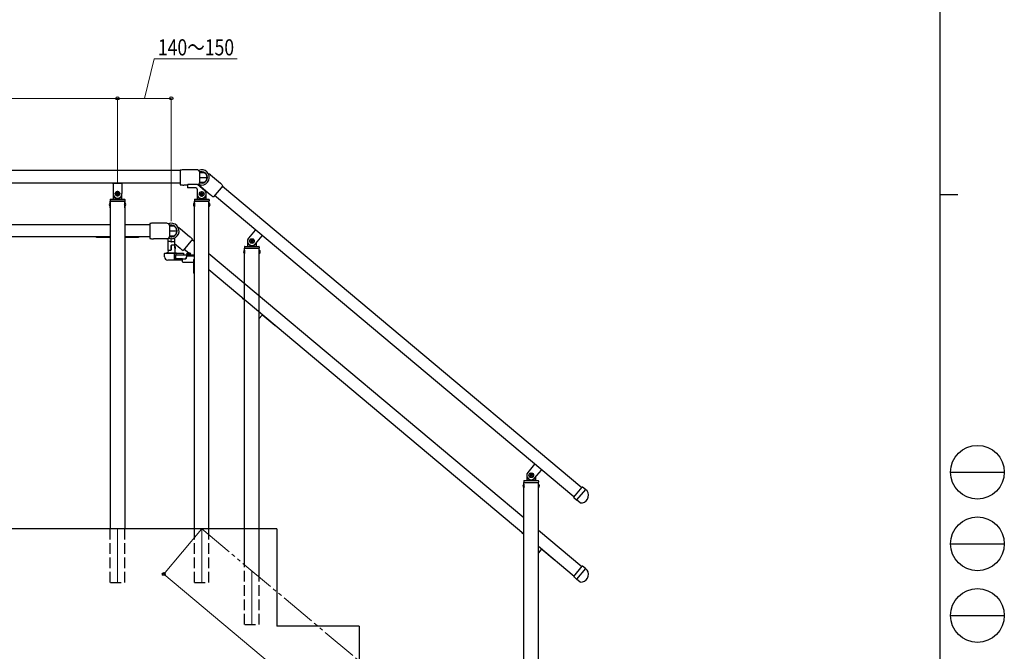
# Model space of a CAD drawing. Units: millimetres. Extents: x 199 to 8280, y 75 to 5745.
# Drawn here: x 5533 to 8280, y 1820 to 3583 of the extents above; entities that cross this region are included whole.
import ezdxf

# ---------------------------------------------------------------- set-up
doc = ezdxf.new("R2010")
doc.units = ezdxf.units.MM
doc.linetypes.add('YDIVIDE_1', pattern=[15, 10, -1, 1, -1, 1, -1])
doc.linetypes.add('YHIDDEN_1', pattern=[4, 3, -1])
for name, color, linetype, lineweight in [('FRAME', 3, 'Continuous', 30), ('YKK_12', 2, 'Continuous', 13), ('YKK_A1', 4, 'Continuous', 30), ('YKK_D', 6, 'Continuous', 13)]:
    doc.layers.add(name, color=color, linetype=linetype, lineweight=lineweight)
doc.styles.add('text-b', font='extslim2.shx', dxfattribs={"width": 0.8, "bigfont": 'extfont2.shx'})

msp = doc.modelspace()

# ---------------------------------------------------------------- linework, layer by layer
at = {"layer": 'FRAME'}
for p, q in [((8100, 5745), (8100, 445)), ((8100, 3095), (8150, 3095))]:
    msp.add_line(p, q, dxfattribs=at)
at = {"layer": 'FRAME', "color": 94}
for p, q in [((8130, 2320), (8280, 2320)), ((8130, 2120), (8280, 2120)), ((8130, 1920), (8280, 1920))]:
    msp.add_line(p, q, dxfattribs=at)
at = {"layer": 'FRAME'}
for centre in [(8205, 2320), (8205, 2120), (8205, 1920)]:
    msp.add_circle(centre, 75, dxfattribs=at)
at = {"layer": 'YKK_12', "ltscale": 0.1}
for p, q in [((5805.6, 3089.6), (5805.6, 3105.6)), ((6040.6, 3088.9), (6040.6, 3104.9)), ((5797.6, 3097.6), (5813.6, 3097.6)), ((6032.6, 3096.9), (6048.6, 3096.9)), ((6174.5, 2970.5), (6186.8, 2960.2)), ((6175.5, 2959.2), (6185.8, 2971.5)), ((6953.8, 2316.6), (6966.1, 2306.3)), ((6954.8, 2305.3), (6965.1, 2317.6))]:
    msp.add_line(p, q, dxfattribs=at)
at = {"layer": 'YKK_12'}
msp.add_line((5955.6, 2961.4), (5955.6, 2974.1), dxfattribs=at)
at = {"layer": 'YKK_12', "ltscale": 10}
for p, q in [((5805.6, 2161.9), (5805.6, 2011.9)), ((6040.6, 2161.9), (6040.6, 2011.9)), ((6180.6, 2044.5), (6180.6, 1894.5))]:
    msp.add_line(p, q, dxfattribs=at)
at = {"layer": 'YKK_12', "linetype": 'YDIVIDE_1', "ltscale": 10}
msp.add_line((6040.6, 2161.9), (6960, 1390.6), dxfattribs=at)
at = {"layer": 'YKK_A1', "linetype": 'Continuous', "ltscale": 0.5}
for p, q in [((5980.6, 3161.9), (4617.1, 3161.9)), ((5980.6, 3163.1), (5980.6, 3122.6)), ((6026.6, 3164.1), (5990.6, 3164.1)), ((6034.6, 3158.1), (6034.6, 3127.6)), ((6034.6, 3142.9), (6055.6, 3142.9)), ((6045.6, 3157), (6035.6, 3157)), ((6035.6, 3157), (6045.6, 3157)), ((6065, 3150.2), (6092.6, 3127)), ((4617.1, 3127.4), (5980.6, 3127.4)), ((6001.1, 3121.6), (5990.6, 3121.6)), ((6001.1, 3121.9), (6001.1, 3114.9)), ((6028.7, 3122.9), (6002.1, 3122.9)), ((6024.1, 3113.9), (6002.1, 3113.9)), ((6028.1, 3109.9), (6028.1, 3096.9)), ((6048.7, 3106.5), (6029.4, 3122.7)), ((6045.6, 3128.7), (6035.6, 3128.7)), ((6037.7, 3117.6), (6065.3, 3094.5)), ((6099.6, 3119.8), (6073.6, 3088.8)), ((6098.8, 3118.9), (7101.5, 2277.5)), ((5785.1, 3080.9), (5785.1, 3077.4)), ((5786.1, 3081.9), (5825.1, 3081.9)), ((5793.1, 3096.9), (5793.1, 3082.9)), ((5794.1, 3089.9), (5794.4, 3089.9)), ((5802.3, 3098.3), (5802.3, 3097)), ((5803.6, 3098.3), (5802.3, 3098.3)), ((5802.3, 3097), (5803.6, 3097)), ((5806.3, 3100.9), (5804.9, 3100.9)), ((5804.9, 3100.9), (5804.9, 3099.6)), ((5804.9, 3095.7), (5804.9, 3094.3)), ((5804.9, 3094.3), (5806.3, 3094.3)), ((5806.3, 3099.6), (5806.3, 3100.9)), ((5806.3, 3094.3), (5806.3, 3095.7)), ((5808.9, 3098.3), (5807.6, 3098.3)), ((5807.6, 3097), (5808.9, 3097)), ((5808.9, 3097), (5808.9, 3098.3)), ((5817.1, 3089.9), (5816.8, 3089.9)), ((5818.1, 3082.9), (5818.1, 3096.9)), ((5826.1, 3080.9), (5826.1, 3077.4)), ((6020.1, 3080.9), (6020.1, 3076.9)), ((6021.1, 3081.9), (6060.1, 3081.9)), ((6028.1, 3096.9), (6028.1, 3082.9)), ((6029.1, 3089.9), (6029.4, 3089.9)), ((6037.3, 3097.5), (6037.3, 3096.2)), ((6038.7, 3097.5), (6037.3, 3097.5)), ((6037.3, 3096.2), (6038.7, 3096.2)), ((6041.3, 3100.2), (6040, 3100.2)), ((6040, 3100.2), (6040, 3098.9)), ((6040, 3094.9), (6040, 3093.6)), ((6040, 3093.6), (6041.3, 3093.6)), ((6041.3, 3098.9), (6041.3, 3100.2)), ((6041.3, 3093.6), (6041.3, 3094.9)), ((6043.9, 3097.5), (6042.6, 3097.5)), ((6042.6, 3096.2), (6043.9, 3096.2)), ((6043.9, 3096.2), (6043.9, 3097.5)), ((6052.1, 3089.9), (6051.9, 3089.9)), ((6053.1, 3082.9), (6053.1, 3096.9)), ((6061.1, 3080.9), (6061.1, 3076.9)), ((7079.3, 2251.1), (6076.6, 3092.4)), ((5784.8, 3071.6), (5784.8, 3062.1)), ((5785.4, 3071.6), (5784.8, 3071.6)), ((5785.4, 3062.1), (5784.8, 3062.1)), ((5825.9, 3076.9), (5785.4, 3076.9)), ((5785.4, 3058.4), (5785.4, 3076.9)), ((5785.4, 3076.9), (5785.4, 2161.9)), ((5785.4, 3071.6), (5785.4, 3062.1)), ((5785.6, 3076.9), (5825.6, 3076.9)), ((5825.9, 3058.4), (5825.9, 3076.9)), ((5825.9, 3076.9), (5825.9, 2161.9)), ((5825.9, 3071.6), (5825.9, 3062.1)), ((5825.9, 3071.6), (5826.4, 3071.6)), ((5825.9, 3062.1), (5826.4, 3062.1)), ((5826.4, 3071.6), (5826.4, 3062.1)), ((6019.9, 3071.6), (6019.9, 3062.1)), ((6020.4, 3071.6), (6019.9, 3071.6)), ((6020.4, 3062.1), (6019.9, 3062.1)), ((6020.1, 3076.9), (6061.1, 3076.9)), ((6020.4, 2161.9), (6020.4, 3076.9)), ((6060.9, 3076.9), (6020.4, 3076.9)), ((6020.4, 3071.6), (6020.4, 3062.1)), ((6060.9, 2161.9), (6060.9, 3076.9)), ((6060.9, 3071.6), (6060.9, 3062.1)), ((6060.9, 3071.6), (6061.4, 3071.6)), ((6060.9, 3062.1), (6061.4, 3062.1)), ((6061.4, 3071.6), (6061.4, 3062.1)), ((4625.9, 3011.9), (5785.4, 3011.9)), ((5825.9, 3011.9), (5895.6, 3011.9)), ((5895.6, 3014.1), (5895.6, 2972.6)), ((5942.8, 3015.2), (5905.9, 3015.2)), ((5951, 3009), (5951, 2977.8)), ((5960.7, 3007.9), (5951, 3007.9)), ((5951, 3007.9), (5960.7, 3007.9)), ((5980, 3000.7), (6007.6, 2977.5)), ((6190, 2996), (6171.1, 2973.4)), ((5785.4, 2977.4), (4625.9, 2977.4)), ((5785.4, 2976.4), (5785.4, 2974.9)), ((5895.6, 2977.4), (5825.9, 2977.4)), ((5825.9, 2976.4), (5825.9, 2974.9)), ((5942.8, 2971.6), (5905.9, 2971.6)), ((5946.6, 2939.1), (5946.6, 2971.8)), ((5947.6, 2972.8), (5948.4, 2972.9)), ((5951, 2993.4), (5971, 2993.4)), ((5960.7, 2978.9), (5951, 2978.9)), ((5962.8, 2972.9), (5963.6, 2972.8)), ((5964.6, 2971.8), (5964.6, 2955.1)), ((6014.6, 2970.3), (5988.6, 2939.3)), ((6178.5, 2968), (6177.7, 2967)), ((6179.5, 2967.1), (6178.5, 2968)), ((6182.3, 2968.3), (6181.4, 2967.3)), ((6183.3, 2967.5), (6182.3, 2968.3)), ((6182.4, 2966.5), (6183.3, 2967.5)), ((6190.2, 2957.3), (6209.2, 2979.9)), ((5954.6, 2963.9), (5947.6, 2964.1)), ((5947.6, 2939.9), (5954.6, 2939.9)), ((5954.6, 2963.9), (5963.6, 2964.2)), ((5955.6, 2952.9), (5955.6, 2940.9)), ((5955.6, 2940.9), (5955.6, 2952.9)), ((5963.6, 2954.1), (5956.6, 2953.9)), ((5964.6, 2958.4), (5965.5, 2933.8)), ((5964.6, 2958.1), (5980.3, 2945)), ((6159.9, 2940.1), (6159.9, 2930.6)), ((6160.4, 2940.1), (6159.9, 2940.1)), ((6160.1, 2949.4), (6160.1, 2945.9)), ((6160.4, 2945.4), (6200.9, 2945.4)), ((6160.4, 2061.5), (6160.4, 2945.4)), ((6160.4, 2940.1), (6160.4, 2930.6)), ((6160.6, 2945.4), (6200.6, 2945.4)), ((6161.1, 2950.4), (6200.1, 2950.4)), ((6168.1, 2965.4), (6168.1, 2951.4)), ((6169.1, 2958.4), (6169.4, 2958.4)), ((6177.7, 2967), (6178.7, 2966.1)), ((6178.9, 2964.3), (6178, 2963.3)), ((6178, 2963.3), (6179, 2962.4)), ((6179, 2962.4), (6179.9, 2963.4)), ((6181.7, 2963.6), (6182.7, 2962.7)), ((6183.6, 2963.7), (6182.6, 2964.6)), ((6182.7, 2962.7), (6183.6, 2963.7)), ((6192.1, 2958.4), (6191.9, 2958.4)), ((6193.1, 2951.4), (6193.1, 2960.8)), ((6200.9, 2044.5), (6200.9, 2945.4)), ((6200.9, 2940.1), (6200.9, 2930.6)), ((6200.9, 2940.1), (6201.4, 2940.1)), ((6201.1, 2949.4), (6201.1, 2945.9)), ((6201.4, 2940.1), (6201.4, 2930.6)), ((5970.1, 2931.9), (5941.1, 2931.9)), ((5946.6, 2938.9), (5946.4, 2933.8)), ((5967.8, 2926.9), (5990.3, 2926.9)), ((5970.1, 2926.9), (5967.8, 2926.9)), ((5986.7, 2915.9), (5967.8, 2915.9)), ((5987.3, 2907.4), (5987.3, 2915.9)), ((5997.7, 2926.9), (5997.7, 2920.9)), ((5998, 2929.7), (6006.4, 2929.7)), ((5998, 2929.2), (5998, 2929.7)), ((5998, 2929.2), (6006.4, 2929.2)), ((6008.9, 2927.9), (5998.9, 2927.9)), ((5998.9, 2927.9), (5998.9, 2926.9)), ((5998.9, 2926.9), (6008.9, 2926.9)), ((5999.3, 2929.2), (5999.3, 2927.9)), ((6008.5, 2929.2), (5999.3, 2929.2)), ((6008.5, 2927.9), (5999.3, 2927.9)), ((5999.5, 2924.4), (6020.4, 2924.4)), ((5999.5, 2923.8), (6020.4, 2923.8)), ((6009.8, 2929.7), (6001.4, 2929.7)), ((6009.8, 2929.2), (6001.4, 2929.2)), ((6008.5, 2929.2), (6008.5, 2927.9)), ((6008.9, 2926.9), (6008.9, 2927.9)), ((6009.8, 2929.2), (6009.8, 2929.7)), ((6019.3, 2914.4), (6020.4, 2914.4)), ((6160.4, 2930.6), (6159.9, 2930.6)), ((6200.9, 2930.6), (6201.4, 2930.6)), ((5988.3, 2906.4), (6018.3, 2906.4)), ((6019.3, 2874.4), (6020.4, 2874.4)), ((6160.4, 2800), (6154.4, 2805)), ((6207.9, 2757.6), (6200.9, 2749.2)), ((6244.8, 2729.2), (6210.7, 2757.8)), ((6969.3, 2342.1), (6950.4, 2319.5)), ((6947.5, 2311.4), (6947.5, 2297.4)), ((6957.9, 2314.1), (6957, 2313.1)), ((6957, 2313.1), (6958, 2312.2)), ((6958.2, 2310.3), (6957.3, 2309.3)), ((6957.3, 2309.3), (6958.3, 2308.5)), ((6958.9, 2313.2), (6957.9, 2314.1)), ((6958.3, 2308.5), (6959.2, 2309.5)), ((6961.6, 2314.4), (6960.7, 2313.4)), ((6961, 2309.7), (6962.1, 2308.8)), ((6962.6, 2313.5), (6961.6, 2314.4)), ((6961.7, 2312.5), (6962.6, 2313.5)), ((6962.9, 2309.8), (6961.9, 2310.7)), ((6962.1, 2308.8), (6962.9, 2309.8)), ((6969.5, 2303.4), (6988.5, 2326)), ((6939.2, 2286.2), (6939.2, 2276.7)), ((6939.7, 2286.2), (6939.2, 2286.2)), ((6939.5, 2295.4), (6939.5, 2291.9)), ((6939.7, 2291.4), (6980.2, 2291.4)), ((6939.7, 1407.6), (6939.7, 2291.4)), ((6939.7, 2286.2), (6939.7, 2276.7)), ((6940, 2291.4), (6980, 2291.4)), ((6940.5, 2296.4), (6979.5, 2296.4)), ((6948.5, 2304.4), (6948.7, 2304.4)), ((6971.5, 2304.4), (6971.2, 2304.4)), ((6972.5, 2297.4), (6972.5, 2306.9)), ((6980.2, 1390.6), (6980.2, 2291.4)), ((6980.2, 2286.2), (6980.2, 2276.7)), ((6980.2, 2286.2), (6980.7, 2286.2)), ((6980.5, 2295.4), (6980.5, 2291.9)), ((6980.7, 2286.2), (6980.7, 2276.7)), ((6939.7, 2276.7), (6939.2, 2276.7)), ((6980.2, 2276.7), (6980.7, 2276.7)), ((7111.1, 2271.8), (7086.6, 2242.7)), ((7115.8, 2267.8), (7111.1, 2271.8)), ((7096.9, 2234.1), (7086.6, 2242.7)), ((6250, 2161.9), (6040.6, 2161.9)), ((6250, 2161.9), (6250, 1890.1)), ((6939.7, 2146.1), (6933.7, 2151.1)), ((6987.2, 2103.6), (6980.2, 2095.3)), ((7024.1, 2075.3), (6990, 2103.9)), ((7111.1, 2050.9), (7086.6, 2021.7)), ((7115.8, 2046.9), (7111.1, 2050.9)), ((7096.9, 2013.2), (7086.6, 2021.7)), ((6479.7, 1890.1), (6250, 1890.1)), ((6479.7, 1890.1), (6479.7, 1697.1))]:
    msp.add_line(p, q, dxfattribs=at)
at = {"layer": 'YKK_A1', "linetype": 'Continuous'}
for p, q in [((5791.1, 3127.1), (5746.6, 3127.1)), ((5793.1, 3125.1), (5793.1, 3097.6)), ((5817.9, 3126.1), (5793.3, 3126.1)), ((5818.1, 3125.1), (5818.1, 3097.6)), ((5864.6, 3127.1), (5820.1, 3127.1)), ((7078.5, 2250.1), (7102.3, 2278.5)), ((7111.1, 2271.8), (7086.6, 2242.7)), ((7111.1, 2271.8), (7103, 2278.5)), ((7078.6, 2249.4), (7086.6, 2242.7)), ((7078.5, 2029.2), (7102.3, 2057.5)), ((7111.1, 2050.9), (7086.6, 2021.7)), ((7111.1, 2050.9), (7103, 2057.6)), ((7078.6, 2028.5), (7086.6, 2021.7))]:
    msp.add_line(p, q, dxfattribs=at)
at = {"layer": 'YKK_A1', "linetype": 'YHIDDEN_1', "ltscale": 10}
for p, q in [((5782.9, 3069.2), (5785.3, 3068)), ((5782.9, 3064.5), (5785.3, 3065.7)), ((5785.3, 3068), (5785.9, 3066.9)), ((5785.3, 3065.7), (5785.9, 3066.9)), ((5825.9, 3068), (5825.3, 3066.9)), ((5825.9, 3065.7), (5825.3, 3066.9)), ((5828.4, 3069.2), (5825.9, 3068)), ((5828.4, 3064.5), (5825.9, 3065.7)), ((6017.9, 3069.2), (6020.4, 3068)), ((6017.9, 3064.5), (6020.4, 3065.7)), ((6020.4, 3068), (6021, 3066.9)), ((6020.4, 3065.7), (6021, 3066.9)), ((6060.9, 3068), (6060.3, 3066.9)), ((6060.9, 3065.7), (6060.3, 3066.9)), ((6063.4, 3069.2), (6060.9, 3068)), ((6063.4, 3064.5), (6060.9, 3065.7)), ((5966.1, 2949.9), (5964.9, 2949.9)), ((5966.1, 2949.3), (5965, 2949.3)), ((5966.1, 2944.4), (5965.1, 2944.4)), ((5966.1, 2943.9), (5965.2, 2943.9)), ((5966.1, 2949.9), (5966.1, 2943.9)), ((6001.4, 2931.8), (6002.7, 2929)), ((6002.7, 2929), (6003.9, 2928.4)), ((6005, 2929), (6003.9, 2928.4)), ((6006.4, 2931.8), (6005, 2929)), ((6157.9, 2937.7), (6160.4, 2936.5)), ((6157.9, 2933), (6160.4, 2934.2)), ((6160.4, 2936.5), (6161, 2935.4)), ((6160.4, 2934.2), (6161, 2935.4)), ((6200.9, 2936.5), (6200.3, 2935.4)), ((6200.9, 2934.2), (6200.3, 2935.4)), ((6203.4, 2937.7), (6200.9, 2936.5)), ((6203.4, 2933), (6200.9, 2934.2)), ((6937.2, 2283.8), (6939.7, 2282.6)), ((6937.2, 2279.1), (6939.7, 2280.3)), ((6939.7, 2282.6), (6940.3, 2281.4)), ((6939.7, 2280.3), (6940.3, 2281.4)), ((6980.2, 2282.6), (6979.6, 2281.4)), ((6980.2, 2280.3), (6979.6, 2281.4)), ((6982.7, 2283.8), (6980.2, 2282.6)), ((6982.7, 2279.1), (6980.2, 2280.3)), ((5785.4, 2011.9), (5785.4, 2161.9)), ((5825.9, 2011.9), (5825.9, 2161.9)), ((6020.4, 2011.9), (6020.4, 2161.9)), ((6060.9, 2011.9), (6060.9, 2161.9)), ((6160.4, 1894.5), (6160.4, 2061.5)), ((6200.9, 1894.5), (6200.9, 2044.5)), ((5785.6, 2011.9), (5825.6, 2011.9)), ((6020.6, 2011.9), (6060.6, 2011.9)), ((6160.6, 1894.5), (6200.6, 1894.5))]:
    msp.add_line(p, q, dxfattribs=at)
at = {"layer": 'YKK_A1', "ltscale": 0.5}
for p, q in [((5746.6, 2976.4), (5785.4, 2976.4)), ((5825.9, 2976.4), (5864.6, 2976.4))]:
    msp.add_line(p, q, dxfattribs=at)
at = {"layer": 'YKK_A1'}
for p, q in [((6013.8, 2969.4), (6020.4, 2963.8)), ((5991.6, 2942.9), (6004.5, 2932.1)), ((5937.1, 2921.4), (5937.1, 2930.9)), ((5938.1, 2931.9), (5989.7, 2931.9)), ((5987.3, 2912.4), (5946.1, 2912.4)), ((5963.6, 2931.9), (5963.6, 2912.4)), ((5967.8, 2926.9), (5967.8, 2912.4)), ((5967.8, 2926.9), (5989.7, 2926.9)), ((5979.5, 2915.9), (5995.9, 2915.9)), ((5985.5, 2915.9), (5985.5, 2912.4)), ((5989.7, 2931.9), (5989.7, 2926.9)), ((5990.3, 2926.9), (6019.3, 2926.9)), ((5999.5, 2920.9), (5999.5, 2924.4)), ((6018.3, 2875.4), (6018.3, 2913.4)), ((6019.3, 2924.4), (6019.3, 2926.9)), ((6939.7, 2192.4), (6060.9, 2929.9)), ((6939.7, 2147.4), (6060.9, 2884.8)), ((6040.6, 2161.9), (3180.6, 2161.9)), ((6980.2, 2158.5), (7101.6, 2056.6)), ((6980.2, 2113.4), (7079.4, 2030.2))]:
    msp.add_line(p, q, dxfattribs=at)
at = {"layer": 'YKK_A1', "linetype": 'Continuous'}
msp.add_circle((5805.6, 3097.6), 6.5, dxfattribs=at)
at = {"layer": 'YKK_A1', "linetype": 'Continuous', "ltscale": 0.5}
for centre, radius in [((5805.6, 3097.6), 6), ((6040.6, 3096.9), 6.5), ((6040.6, 3096.9), 6), ((6180.6, 2965.4), 6.5), ((6180.6, 2965.4), 6), ((6960, 2311.4), 6.5), ((6960, 2311.4), 6)]:
    msp.add_circle(centre, radius, dxfattribs=at)
for centre, radius, start, end in [((5990.6, 3113.6), 50.5, 90, 101.4212), ((6026.6, 3155.8), 8.33, 16.2602, 90), ((6040.6, 3142.9), 21.2, 270, 114.2611), ((6040.6, 3142.9), 15, 109.4712, 113.5782), ((6040.6, 3147.2), 11, 63.0085, 116.9915), ((6040.6, 3142.9), 15.9, 257.6728, 102.3272), ((6040.6, 3142.9), 15, 0, 70.5288), ((6040.6, 3142.9), 15, 289.4712, 0), ((6059.7, 3143.8), 8.33, 50, 89.2139), ((5990.6, 3172.1), 50.5, 258.5788, 270), ((6002.1, 3121.9), 1, 90, 180), ((6002.1, 3114.9), 1, 180, 270), ((6024.1, 3109.9), 4, 0, 90), ((6040.6, 3096.9), 12.5, 180, 50), ((6028.7, 3121.9), 1, 50, 90), ((6026.6, 3130), 8.33, 292.5281, 343.7398), ((6040.6, 3142.9), 21.2, 245.7389, 270), ((6040.6, 3142.9), 15, 246.4218, 250.5288), ((6043.1, 3124), 8.33, 190.7861, 230), ((6060.1, 3088.3), 50.5, 38.5788, 50), ((5786.1, 3080.9), 1, 90, 180), ((5785.6, 3077.4), 0.5, 180, 270), ((5792.1, 3082.9), 1, 270, 0), ((5794.1, 3088.9), 1, 90, 180), ((5794.4, 3089.4), 0.5, 33.749, 90), ((5805.6, 3096.9), 13, 213.749, 326.251), ((5803.6, 3099.6), 1.32, 270, 0), ((5803.6, 3095.7), 1.32, 0, 90), ((5807.6, 3099.6), 1.32, 180, 270), ((5807.6, 3095.7), 1.32, 90, 180), ((5816.8, 3089.4), 0.5, 90, 146.251), ((5817.1, 3088.9), 1, 0, 90), ((5819.1, 3082.9), 1, 180, 270), ((5825.1, 3080.9), 1, 0, 90), ((5825.6, 3077.4), 0.5, 270, 0), ((6021.1, 3080.9), 1, 90, 180), ((6027.1, 3082.9), 1, 270, 0), ((6029.1, 3088.9), 1, 90, 180), ((6029.4, 3089.4), 0.5, 33.749, 90), ((6040.6, 3096.9), 13, 213.749, 326.251), ((6038.7, 3098.9), 1.32, 270, 0), ((6038.7, 3094.9), 1.32, 0, 90), ((6042.6, 3098.9), 1.32, 180, 270), ((6042.6, 3094.9), 1.32, 90, 180), ((6051.9, 3089.4), 0.5, 90, 146.251), ((6052.1, 3088.9), 1, 0, 90), ((6054.1, 3082.9), 1, 180, 270), ((6060.1, 3080.9), 1, 0, 90), ((6097.7, 3133.2), 50.5, 230, 241.4212), ((5788.1, 3066.9), 5.77, 124.651, 235.349), ((5823.1, 3066.9), 5.77, 304.651, 55.349), ((6023.2, 3066.9), 5.77, 124.651, 235.349), ((6058.1, 3066.9), 5.77, 304.651, 55.349), ((5942.8, 3006.6), 8.54, 16.2602, 90), ((5955.6, 2993.4), 21.8, 270, 111.5056), ((5955.6, 2997.8), 11.3, 63.0085, 114.2806), ((5955.6, 2993.4), 16.2, 257.6728, 102.3272), ((5955.6, 2993.4), 15.4, 0, 70.5288), ((5974.6, 2994.3), 8.33, 50, 85.0846), ((6189.3, 2996.6), 1, 320, 50), ((5942.8, 2980.2), 8.54, 270, 343.7398), ((5942.8, 2980.2), 8.54, 292.5281, 343.7398), ((5947.6, 2971.8), 1, 92, 180), ((5955.6, 2993.4), 21.8, 248.4944, 270), ((5955.6, 2992.9), 21.2, 250.2501, 289.7499), ((5955.6, 2993.4), 15.4, 289.4712, 0), ((5963.6, 2971.8), 1, 0, 88), ((5975.1, 2938.8), 50.5, 38.5788, 50), ((6180.6, 2965.4), 12.5, 140, 320), ((6180.4, 2968.2), 1.32, 230, 320), ((5947.6, 2965.1), 1, 180, 268), ((5947.6, 2938.9), 1, 90, 178), ((5954.6, 2940.9), 1, 270, 0), ((5956.6, 2952.9), 1, 92, 180), ((5963.6, 2965.2), 1, 272, 0), ((5963.6, 2955.1), 1, 272, 0), ((6012.7, 2983.7), 50.5, 230, 241.4212), ((6163.2, 2935.4), 5.77, 124.651, 235.349), ((6161.1, 2949.4), 1, 90, 180), ((6160.6, 2945.9), 0.5, 180, 270), ((6167.1, 2951.4), 1, 270, 0), ((6169.1, 2957.4), 1, 90, 180), ((6169.4, 2957.9), 0.5, 33.749, 90), ((6180.6, 2965.4), 13, 213.749, 326.251), ((6177.9, 2965.1), 1.32, 320, 50), ((6180.9, 2962.6), 1.32, 50, 140), ((6183.4, 2965.6), 1.32, 140, 230), ((6191.9, 2957.9), 0.5, 90, 146.251), ((6192.1, 2957.4), 1, 0, 90), ((6194.1, 2951.4), 1, 180, 270), ((6200.1, 2949.4), 1, 0, 90), ((6200.6, 2945.9), 0.5, 270, 0), ((6198.1, 2935.4), 5.77, 304.651, 55.349), ((5944.4, 2933.9), 2, 270, 358), ((5967.5, 2933.9), 2, 182, 270), ((5992, 2921.2), 5.74, 292.5, 356.9712), ((5993.7, 2921.2), 5.74, 292.5, 356.9712), ((6003.9, 2923.9), 8.23, 44.2189, 135.7811), ((6019.3, 2913.4), 1, 90, 180), ((5988.3, 2907.4), 1, 180, 270), ((6019.3, 2875.4), 1, 180, 270), ((6155, 2805.8), 1, 140, 230), ((6209.4, 2756.3), 2, 50, 140), ((6245.4, 2730), 1, 230, 320), ((6968.6, 2342.7), 1, 320, 50), ((6960, 2311.4), 12.5, 140, 320), ((6957.2, 2311.2), 1.32, 320, 50), ((6959.7, 2314.2), 1.32, 230, 320), ((6960.2, 2308.7), 1.32, 50, 140), ((6962.7, 2311.7), 1.32, 140, 230), ((6942.5, 2281.4), 5.77, 124.651, 235.349), ((6940.5, 2295.4), 1, 90, 180), ((6940, 2291.9), 0.5, 180, 270), ((6946.5, 2297.4), 1, 270, 0), ((6948.5, 2303.4), 1, 90, 180), ((6948.7, 2303.9), 0.5, 33.749, 90), ((6960, 2311.4), 13, 213.749, 326.251), ((6971.2, 2303.9), 0.5, 90, 146.251), ((6971.5, 2303.4), 1, 0, 90), ((6973.5, 2297.4), 1, 180, 270), ((6979.5, 2295.4), 1, 0, 90), ((6980, 2291.9), 0.5, 270, 0), ((6977.4, 2281.4), 5.77, 304.651, 55.349), ((7098.1, 2255.6), 21.5, 266.6472, 34.8218), ((6934.4, 2151.9), 1, 140, 230), ((6988.7, 2102.3), 2, 50, 140), ((7024.8, 2076), 1, 230, 320), ((7098.1, 2034.6), 21.5, 266.6472, 34.8218)]:
    msp.add_arc(centre, radius, start, end, dxfattribs=at)
at = {"layer": 'YKK_A1', "linetype": 'Continuous'}
for centre, radius, start, end in [((5746.6, 3128.1), 1, 180, 270), ((5791.1, 3125.1), 2, 0, 90), ((5793.3, 3127.1), 1, 221.8103, 270), ((5817.9, 3127.1), 1, 270, 318.1897), ((5820.1, 3125.1), 2, 90, 180), ((5864.6, 3128.1), 1, 270, 0), ((5805.6, 3097.6), 12.5, 180, 0), ((7102.7, 2278.1), 0.5, 50, 140), ((7102.7, 2057.2), 0.5, 50, 140)]:
    msp.add_arc(centre, radius, start, end, dxfattribs=at)
at = {"layer": 'YKK_A1'}
for centre, radius, start, end in [((5905.9, 2963.4), 51.7, 90, 101.4212), ((5905.9, 3023.4), 51.7, 258.5788, 270), ((5938.1, 2930.9), 1, 90, 180), ((5946.1, 2921.4), 9, 180, 270)]:
    msp.add_arc(centre, radius, start, end, dxfattribs=at)
at = {"layer": 'YKK_A1', "ltscale": 0.5}
for centre, start, end in [((5746.6, 2977.4), 180, 270), ((5864.6, 2977.4), 270, 0)]:
    msp.add_arc(centre, 1, start, end, dxfattribs=at)
at = {"layer": 'YKK_A1', "linetype": 'YHIDDEN_1', "ltscale": 0.5}
for centre in [(6209.9, 2979.3), (6989.3, 2325.4)]:
    msp.add_arc(centre, 1, 50, 140, dxfattribs=at)
at = {"layer": 'YKK_A1', "linetype": 'YHIDDEN_1', "ltscale": 10}
msp.add_arc((5958.2, 2946.9), 8.4, 339.0752, 20.9248, dxfattribs=at)
at = {"layer": 'YKK_A1', "linetype": 'Continuous', "ltscale": 0.5}
for centre, major_axis, start_param, end_param in [((6037.3, 3142.9), (17.9, 0), 1.570796, 1.718848), ((6037.3, 3142.9), (17.9, 0), 4.564337, 4.712389), ((5952.1, 2993.4), (18.3, 0), 1.570796, 1.638411), ((5952.1, 2993.4), (18.3, 0), 4.644775, 4.712389)]:
    msp.add_ellipse(centre, major_axis=major_axis, ratio=0.866727, start_param=start_param, end_param=end_param, dxfattribs=at)
at = {"layer": 'YKK_A1', "linetype": 'Continuous'}
for points in [[(7078.6, 2249.4), (7078.5, 2249.5), (7078.4, 2249.6), (7078.4, 2249.9), (7078.5, 2250), (7078.5, 2250.1)], [(7078.6, 2028.5), (7078.5, 2028.6), (7078.4, 2028.7), (7078.4, 2029), (7078.5, 2029.1), (7078.5, 2029.2)]]:
    msp.add_open_spline(points, degree=3, knots=[0, 0, 0, 0, 0.5, 0.5, 1, 1, 1, 1], dxfattribs=at)
at = {"layer": 'YKK_D'}
for p, q in [((5880.6, 3363.6), (5908.3, 3473.6)), ((5908.3, 3473.6), (6139.5, 3473.6)), ((4605.6, 3363.6), (5805.6, 3363.6)), ((5805.6, 3281.2), (5805.6, 3364.6)), ((5805.6, 3128.1), (5805.6, 3364.6)), ((5805.6, 3363.6), (5955.6, 3363.6)), ((5955.6, 3020.4), (5955.6, 3364.6)), ((6040, 2161.1), (5934.1, 2034.9)), ((5934.7, 2035.6), (6854, 1264.4))]:
    msp.add_line(p, q, dxfattribs=at)
at = {"layer": 'YKK_D', "linetype": 'ByBlock', "lineweight": -2}
for centre in [(5805.6, 3363.6), (5805.6, 3363.6), (5955.6, 3363.6), (5934.7, 2035.6)]:
    msp.add_circle(centre, 4.25, dxfattribs=at)

# ---------------------------------------------------------------- texts
at = {"layer": 'YKK_D', "style": 'text-b', "width": 0.8}
msp.add_text('140～150', height=45, dxfattribs=at).set_placement((5918.3, 3483.6))

doc.saveas('drawing.dxf')
